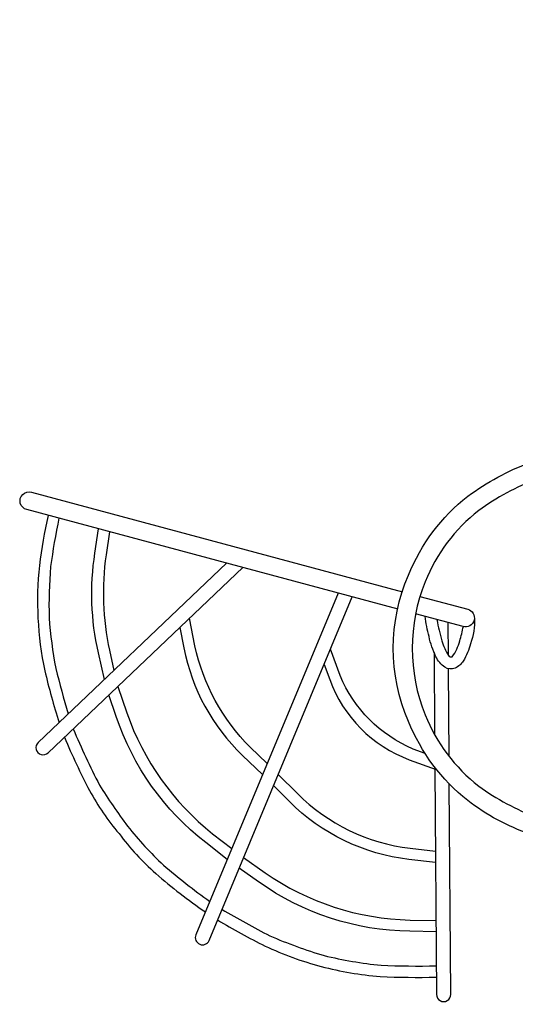
# Model space of a CAD drawing. Extents: x -8820 to 6215, y -4986 to 7711.
# Drawn here: x -2588 to -1435, y -1285 to 1005 of the extents above; entities that cross this region are included whole.
import ezdxf

# ---------------------------------------------------------------- set-up
doc = ezdxf.new("R2010")
doc.units = 0
doc.header["$LTSCALE"] = 500
doc.header["$MEASUREMENT"] = 0
doc.layers.get('0').update_dxf_attribs({"linetype": 'CONTINUOUS'})
doc.layers.get('Defpoints').update_dxf_attribs({"linetype": 'CONTINUOUS'})
doc.layers.add('PW_DIMS_ASTM', color=30, linetype='CONTINUOUS')
doc.layers.add('PW_STRUCTURE', color=140, linetype='CONTINUOUS')
doc.styles.get("Standard").update_dxf_attribs({"font": 'tahoma.ttf', "width": 0.9})
doc.dimstyles.new('PW_Metric', dxfattribs={"dimtxt": 175, "dimasz": 120, "dimexe": 50, "dimexo": 100, "dimgap": 80, "dimtad": 0, "dimtih": 1, "dimtoh": 1, "dimlfac": 0.001, "dimrnd": 0.01, "dimzin": 0, "dimtxsty": 'Standard', "dimblk": 'DOT', "dimcen": 0.09, "dimse1": 1, "dimse2": 1, "dimadec": 0, "dimazin": 0, "dimtfac": 1, "dimtofl": 0, "dimtmove": 0, "dimatfit": 3, "dimfxl": 1, "dimtolj": 1, "dimtzin": 0, "dimarcsym": 0})

# ---------------------------------------------------------------- blocks, each defined once
blk = doc.blocks.new('_Dot')
at = {"color": 0, "linetype": 'ByBlock', "lineweight": -2}
blk.add_line((-0.5, 0), (-1, 0), dxfattribs=at)
at = {"color": 0, "linetype": 'ByBlock', "const_width": 0.5}
blk.add_lwpolyline([(-0.25, 0, 1), (0.25, 0, 1)], format="xyb", close=True, dxfattribs=at)
blk = doc.blocks.new('*D4')
at = {"layer": 'Defpoints', "color": 0, "transparency": 16777216}
for p in [(-5986.5, 6986.8), (-8424.9, -4925.8), (-919.7, -4925.8)]:
    blk.add_point(p, dxfattribs=at)
at = {"layer": 'PW_DIMS_ASTM', "color": 0, "lineweight": -2, "transparency": 16777216}
for p, q in [((-8424.9, 6866.8), (-8424.9, 1221.5)), ((-8424.9, -4805.8), (-8424.9, 839.5))]:
    blk.add_line(p, q, dxfattribs=at)
at = {"layer": 'PW_DIMS_ASTM', "color": 0, "lineweight": -2, "transparency": 16777216, "xscale": 120, "yscale": 120, "zscale": 120}
for p, rotation in [((-8424.9, 6986.8), 90), ((-8424.9, -4925.8), 270)]:
    blk.add_blockref('_Dot', p, dxfattribs=dict(at, rotation=rotation))
at = {"layer": 'PW_DIMS_ASTM', "color": 0, "transparency": 16777216, "insert": (-8424.9, 1030.5), "char_height": 175, "attachment_point": 5}
blk.add_mtext('\\A1;11,91M', dxfattribs=at)

msp = doc.modelspace()

# ---------------------------------------------------------------- linework, layer by layer
at = {"layer": 'PW_STRUCTURE', "elevation": 1524}
for points in [[(-1380.21, -885.436), (-1381.113, -885.549, 0.00684684), (-1386.882, -890.117, -0.23928545), (-1397.536, -890.919), (-1400.301, -889.599, -0.08107707), (-1545.28, -811.176, -0.13053317), (-1683.125, -627.336, -0.20982288), (-1683.125, -287.064, -0.13053288), (-1545.28, -103.224, -0.06579897), (-1400.301, -24.801), (-1397.536, -23.532, -0.23928545), (-1386.882, -24.334, 0.01082369), (-1381.065, -28.905), (-1380.164, -29.02)], [(-1372.924, -45.944), (-1373.494, -46.715, 0.00683021), (-1374.174, -54.038, -0.20598717), (-1380.952, -62.298), (-1384.176, -63.656, 0.06579885), (-1519.845, -136.552, 0.13028892), (-1644.347, -302.335, 0.1948485), (-1644.347, -612.065, 0.13028914), (-1519.845, -777.847, 0.06579957), (-1384.176, -850.744), (-1380.952, -852.153, -0.24024875), (-1374.174, -860.413, 0.01150473), (-1373.456, -867.794), (-1372.946, -868.468)], [(-1707.202, -366.376), (-2571.787, -134.711, -1.00000118), (-2560.874, -93.984), (-1696.892, -325.487)], [(-2522.246, -147.986, 0.02203669), (-2542.1, -264.409, 0.04210705), (-2545.613, -387.469, 0.03981552), (-2529.791, -509.375, 0.01988155), (-2496.404, -629.964)], [(-2496.858, -154.789, 0.01912979), (-2516.122, -267.253, 0.02990693), (-2519.568, -386.051, 0.03056413), (-2504.157, -503.881, 0.01267547), (-2475.248, -609.863)], [(-2390.954, -529.77), (-2405.008, -467.594, -0.09442184), (-2413.053, -235.858), (-2404.376, -179.569)], [(-2378.985, -186.372), (-2387.224, -239.868, 0.08526605), (-2379.497, -461.818), (-2368.864, -508.781)], [(-2106.41, -259.409), (-2545.073, -676.207, 1.00899535), (-2522.049, -700.439), (-2068.601, -269.54)], [(-1846.832, -328.962), (-2178.15, -1123.827, 0.9992021), (-2147.306, -1136.766), (-1814.265, -337.689)], [(-1656.429, -336.373), (-1545.355, -366.139, -0.99930434), (-1556.268, -406.866), (-1666.691, -377.203)], [(-2012.031, -725.291), (-2051.389, -687.526, -0.14547639), (-2180.239, -451.295), (-2192.648, -387.418)], [(-1529.634, -387.118, -0.09403799), (-1538.566, -446.653, -0.06707044), (-1555.943, -486.905, -0.14022256), (-1574.315, -503.22, -0.24852647), (-1598.702, -501.418, -0.1352912), (-1619.181, -476.744, -0.05647838), (-1635.423, -429.924, -0.02867245), (-1644.582, -382.726)], [(-2215.095, -408.749), (-2205.903, -456.268, 0.15534733), (-2069.469, -706.406), (-2022.792, -751.11)], [(-1616.874, -390.585, 0.0269227), (-1605.613, -439.962, 0.05279108), (-1590.141, -474.15, 0.39299332), (-1581.457, -476.696, 0.10162898), (-1563.91, -440.147, 0.0215551), (-1555.433, -406.51)], [(-1644.488, -701.953), (-1672.51, -691.758, -0.19505081), (-1842.068, -520.734), (-1864.999, -459.416)], [(-1879.739, -494.783), (-1866.534, -529.935, 0.2198574), (-1681.441, -716.314), (-1618.545, -739.237)], [(-2359.415, -545.892), (-2338.804, -607.222, 0.14209926), (-2139.077, -888.5), (-2094.497, -923.137)], [(-2104.927, -948.159), (-2155.081, -909.171, -0.14806476), (-2363.576, -615.549), (-2380.315, -565.753)], [(-2483.793, -664.085, 0.02412652), (-2425.397, -788.272, 0.05112932), (-2356.988, -888.279, 0.05229489), (-2271.22, -981.253, 0.02914116), (-2155.959, -1070.59)], [(-2463.613, -644.909, 0.01410254), (-2402.612, -775.452, 0.01946433), (-2336.899, -871.284, 0.03331729), (-2253.668, -961.905, 0.02049092), (-2145.668, -1045.9)], [(-1986.36, -750.603), (-1941.821, -795.131, 0.16742789), (-1679.005, -922.379), (-1620.443, -929.165)], [(-1621.776, -738.06), (-1618.118, -1262.47, 1.00430629), (-1584.726, -1262.217), (-1588.127, -772.66)], [(-1620.259, -955.514), (-1682.006, -948.341, -0.16919359), (-1960.345, -813.612), (-1997.213, -776.642)], [(-2066.872, -943.778), (-2016.788, -979.35, 0.14679775), (-1679.621, -1089.441), (-1619.319, -1090.328)], [(-1619.137, -1116.461), (-1680.019, -1115.632, -0.15219977), (-2031.935, -1000.652), (-2077.181, -968.514)], [(-2117.253, -1064.658, 0.01312847), (-2005.788, -1126.193, 0.02733529), (-1879.514, -1172.072, 0.03291352), (-1747.095, -1194.569, 0.01408968), (-1618.582, -1196.04)], [(-2127.416, -1089.043, 0.02549035), (-2016.831, -1149.87, 0.04593207), (-1886.195, -1197.327, 0.0451166), (-1749.213, -1220.675, 0.01723006), (-1618.398, -1222.303)]]:
    msp.add_lwpolyline(points, format="xyb", dxfattribs=at)
for points in [[(-1590.201, -474.048), (-1590.732, -397.608)], [(-1623.669, -466.743), (-1622.336, -657.881)], [(-1588.571, -708.722), (-1589.987, -504.902)]]:
    msp.add_lwpolyline(points, dxfattribs=at)

# ---------------------------------------------------------------- dimensions: what is measured, and where the dimension line sits
at = {"layer": 'PW_DIMS_ASTM'}
dim = msp.add_linear_dim(base=(-8424.923, -4925.807), p1=(-5986.523, 6986.793), p2=(-919.71, -4925.807), angle=90, dimstyle='PW_Metric', override={"dimpost": 'M\\X'}, dxfattribs=at)
dim.commit()
dim.dimension.update_dxf_attribs({"geometry": '*D4', "text_midpoint": (-8424.923, 1030.493)})

doc.saveas('drawing.dxf')
